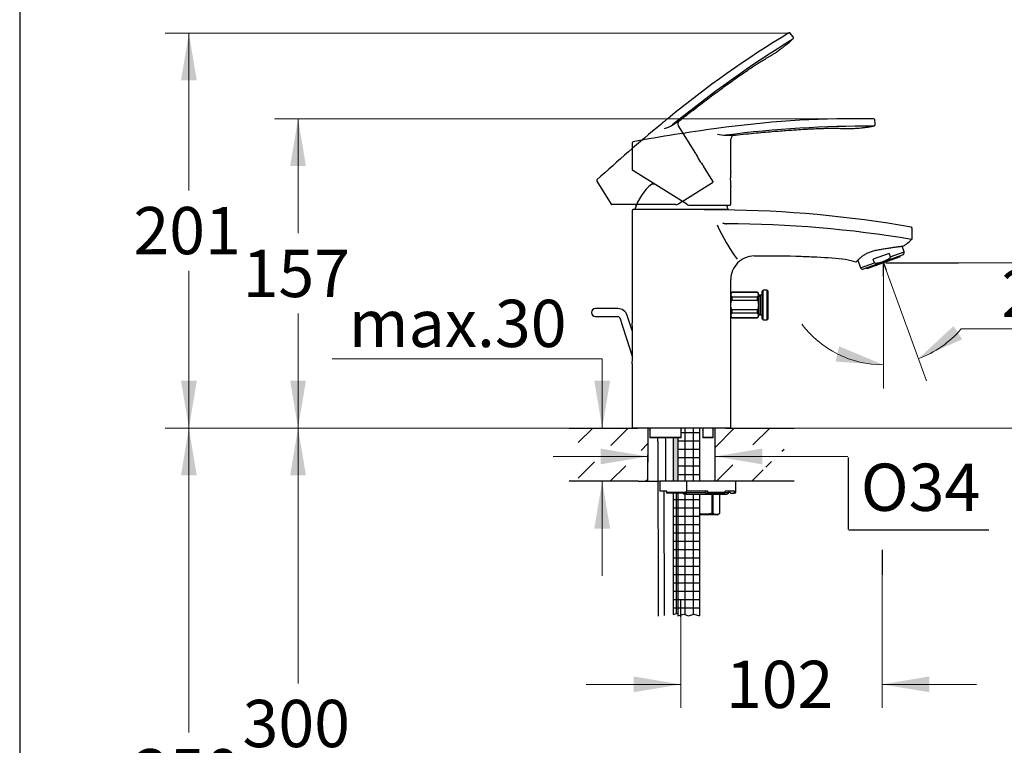
# Model space of a CAD drawing. Units: millimetres. Extents: x 7 to 203, y 5 to 291.
# Drawn here: x 7 to 132, y 124 to 216 of the extents above; entities that cross this region are included whole.
import ezdxf
from ezdxf.enums import TextEntityAlignment as Align
from ezdxf.lldxf.tags import DXFTag

# ---------------------------------------------------------------- set-up
doc = ezdxf.new("R2010")
doc.units = ezdxf.units.MM
for name, color, linetype in [('Layer13', 7, 'Continuous'), ('Layer15', 7, 'Continuous'), ('Layer17', 7, 'Continuous'), ('Layer18', 7, 'Continuous'), ('Layer2', 7, 'Continuous'), ('Layer3', 7, 'Continuous'), ('Standard', 7, 'Continuous'), ('デフォルト', 7, 'Continuous')]:
    doc.layers.add(name, color=color, linetype=linetype)
doc.styles.add('SEACAD_arial_ttf', font='arial.ttf')
tags = doc.linetypes.add('CENTER2', pattern=[28.575, 19.05, -3.175, 3.175, -3.175]).pattern_tags.tags
tags[10:11] = [DXFTag(74, 4), DXFTag(75, 0), DXFTag(340, '0'), DXFTag(46, 0.0), DXFTag(50, 0.0), DXFTag(44, 0.0), DXFTag(45, 0.0)]
tags[8:9] = [DXFTag(74, 4), DXFTag(75, 0), DXFTag(340, '0'), DXFTag(46, 0.0), DXFTag(50, 0.0), DXFTag(44, 0.0), DXFTag(45, 0.0)]
tags[6:7] = [DXFTag(74, 4), DXFTag(75, 0), DXFTag(340, '0'), DXFTag(46, 0.0), DXFTag(50, 0.0), DXFTag(44, 0.0), DXFTag(45, 0.0)]
tags[4:5] = [DXFTag(74, 4), DXFTag(75, 0), DXFTag(340, '0'), DXFTag(46, 0.0), DXFTag(50, 0.0), DXFTag(44, 0.0), DXFTag(45, 0.0)]
tags = doc.linetypes.add('HIDDEN2', pattern=[4.7625, 3.175, -1.5875]).pattern_tags.tags
tags[6:7] = [DXFTag(74, 4), DXFTag(75, 0), DXFTag(340, '0'), DXFTag(46, 0.0), DXFTag(50, 0.0), DXFTag(44, 0.0), DXFTag(45, 0.0)]
tags[4:5] = [DXFTag(74, 4), DXFTag(75, 0), DXFTag(340, '0'), DXFTag(46, 0.0), DXFTag(50, 0.0), DXFTag(44, 0.0), DXFTag(45, 0.0)]
doc.dimstyles.new('$DDT_AUDIT_GENERATED_(4B0)', dxfattribs={"dimtxt": 6, "dimasz": 6, "dimexe": 3, "dimexo": 0, "dimgap": 3, "dimtad": 0, "dimtih": 1, "dimtoh": 1, "dimdec": 0, "dimlfac": 4, "dimtxsty": 'SEACAD_arial_ttf', "dimblk1": '_SE_FILLED', "dimblk2": '_SE_FILLED', "dimsah": 1, "dimcen": 3, "dimclrd": 136, "dimclre": 136, "dimclrt": 136, "dimadec": 0, "dimazin": 0, "dimtfac": 1, "dimtdec": 0, "dimtofl": 0, "dimtmove": 0, "dimatfit": 3, "dimfxl": 0, "dimtolj": 1, "dimarcsym": 0})

# ---------------------------------------------------------------- blocks, each defined once
blk = doc.blocks.new('DMBLK16')
at = {"layer": 'Layer3', "linetype": 'Continuous', "lineweight": 20}
for points in [[(40.92, 197.88), (42.92, 197.88), (41.92, 203.88)], [(40.92, 170.62), (41.92, 164.62), (42.92, 170.62)]]:
    blk.add_hatch(color=136, dxfattribs=at).paths.add_polyline_path(points)
at = {"layer": 'Layer3', "color": 136, "linetype": 'Continuous', "lineweight": 20}
for p, q in [((114.97, 203.88), (38.92, 203.88)), ((41.92, 189.35), (41.92, 203.88)), ((41.92, 164.62), (41.92, 179.15)), ((84.33, 164.62), (38.92, 164.62))]:
    blk.add_line(p, q, dxfattribs=at)
at = {"layer": 'Layer3', "color": 136, "linetype": 'Continuous', "lineweight": 20, "style": 'SEACAD_arial_ttf'}
blk.add_text('157', height=6, dxfattribs=at).set_placement((34.88, 187.25), align=Align.TOP_LEFT)
blk = doc.blocks.new('_SE_FILLED')
at = {"color": 0}
blk.add_line((0, 0), (-1, 0), dxfattribs=at)
blk.add_solid([(0, 0), (-1, -0.1665), (-1, 0.1665), (0, 0)], dxfattribs=at)
blk = doc.blocks.new('DMBLK17')
at = {"layer": 'Layer3', "linetype": 'Continuous', "lineweight": 20}
for points in [[(79.51, 170.62), (80.51, 164.62), (81.51, 170.62)], [(79.51, 151.87), (81.51, 151.87), (80.51, 157.87)]]:
    blk.add_hatch(color=136, dxfattribs=at).paths.add_polyline_path(points)
at = {"layer": 'Layer3', "color": 136, "linetype": 'Continuous', "lineweight": 20}
for p, q in [((80.51, 173.41), (46.26, 173.41)), ((80.51, 173.41), (80.51, 164.62)), ((84.33, 164.62), (77.51, 164.62)), ((91.2, 157.87), (77.51, 157.87)), ((80.51, 157.87), (80.51, 145.87))]:
    blk.add_line(p, q, dxfattribs=at)
at = {"layer": 'Layer3', "color": 136, "linetype": 'Continuous', "lineweight": 20, "style": 'SEACAD_arial_ttf'}
blk.add_text('max.30', height=6, dxfattribs=at).set_placement((48.36, 180.91), align=Align.TOP_LEFT)
blk = doc.blocks.new('DMBLK18')
at = {"layer": 'Layer3', "linetype": 'Continuous', "lineweight": 20}
for points in [[(27.07, 208.75), (29.07, 208.75), (28.07, 214.75)], [(27.07, 170.62), (28.07, 164.62), (29.07, 170.62)]]:
    blk.add_hatch(color=136, dxfattribs=at).paths.add_polyline_path(points)
at = {"layer": 'Layer3', "color": 136, "linetype": 'Continuous', "lineweight": 20}
for p, q in [((104.37, 214.75), (25.07, 214.75)), ((28.07, 194.79), (28.07, 214.75)), ((28.07, 164.62), (28.07, 184.59)), ((76.32, 164.62), (25.07, 164.62))]:
    blk.add_line(p, q, dxfattribs=at)
at = {"layer": 'Layer3', "color": 136, "linetype": 'Continuous', "lineweight": 20, "style": 'SEACAD_arial_ttf'}
blk.add_text('201', height=6, dxfattribs=at).set_placement((21.03, 192.69), align=Align.TOP_LEFT)
blk = doc.blocks.new('DMBLK21')
at = {"layer": 'Layer3', "linetype": 'Continuous', "lineweight": 20}
for points in [[(125.09, 177.56), (120.62, 173.43), (126.19, 175.89)], [(110.12, 173.06), (116.19, 172.65), (110.58, 175)]]:
    blk.add_hatch(color=136, dxfattribs=at).paths.add_polyline_path(points)
at = {"layer": 'Layer3', "color": 136, "linetype": 'Continuous', "lineweight": 20}
for p, q in [((116.19, 183.85), (116.19, 169.65)), ((116.53, 184.67), (121.65, 170.62)), ((126.06, 177.21), (146.04, 177.21))]:
    blk.add_line(p, q, dxfattribs=at)
for start, end in [(216.9354, 270), (290, 319.5812)]:
    blk.add_arc((116.19, 185.61), 12.96, start, end, dxfattribs=at)
at = {"layer": 'Layer3', "color": 136, "linetype": 'Continuous', "lineweight": 20, "style": 'SEACAD_arial_ttf'}
blk.add_text('20°', height=6, dxfattribs=at).set_placement((131.16, 184.71), align=Align.TOP_LEFT)
blk = doc.blocks.new('DMBLK22')
at = {"layer": 'Layer3', "linetype": 'Continuous', "lineweight": 20}
for points in [[(80.31, 160.02), (86.31, 161.02), (80.31, 162.02)], [(100.82, 160.02), (100.82, 162.02), (94.82, 161.02)]]:
    blk.add_hatch(color=136, dxfattribs=at).paths.add_polyline_path(points)
at = {"layer": 'Layer3', "color": 136, "linetype": 'Continuous', "lineweight": 20}
for p, q in [((86.31, 161.27), (86.31, 158.02)), ((74.31, 161.02), (86.31, 161.02)), ((94.82, 161.02), (111.66, 161.02))]:
    blk.add_line(p, q, dxfattribs=at)
blk = doc.blocks.new('DMBLK23')
at = {"layer": 'Layer3', "linetype": 'Continuous', "lineweight": 20}
for points in [[(27.06, 158.62), (29.06, 158.62), (28.06, 164.62)], [(27.06, 83.12), (28.06, 77.12), (29.06, 83.12)]]:
    blk.add_hatch(color=136, dxfattribs=at).paths.add_polyline_path(points)
at = {"layer": 'Layer3', "color": 136, "linetype": 'Continuous', "lineweight": 20}
for p, q in [((84.33, 164.62), (25.06, 164.62)), ((28.06, 164.62), (28.06, 125.97)), ((28.06, 115.77), (28.06, 77.12)), ((91.75, 77.12), (25.06, 77.12))]:
    blk.add_line(p, q, dxfattribs=at)
at = {"layer": 'Layer3', "color": 136, "linetype": 'Continuous', "lineweight": 20, "style": 'SEACAD_arial_ttf'}
blk.add_text('350', height=6, dxfattribs=at).set_placement((21.02, 123.87), align=Align.TOP_LEFT)
blk = doc.blocks.new('DMBLK24')
at = {"layer": 'Layer3', "linetype": 'Continuous', "lineweight": 20}
for points in [[(153.54, 191.61), (151.54, 191.61), (152.54, 185.61)], [(153.54, 158.62), (152.54, 164.62), (151.54, 158.62)]]:
    blk.add_hatch(color=136, dxfattribs=at).paths.add_polyline_path(points)
at = {"layer": 'Layer3', "color": 136, "linetype": 'Continuous', "lineweight": 20}
for p, q in [((152.54, 185.61), (152.54, 197.61)), ((125.71, 185.61), (155.54, 185.61)), ((104.87, 164.62), (155.54, 164.62)), ((152.54, 152.62), (152.54, 164.62))]:
    blk.add_line(p, q, dxfattribs=at)
at = {"layer": 'Layer3', "color": 136, "linetype": 'Continuous', "lineweight": 20, "style": 'SEACAD_arial_ttf'}
blk.add_text('84', height=6, dxfattribs=at).set_placement((147.84, 178.12), align=Align.TOP_LEFT)
blk = doc.blocks.new('DMBLK26')
at = {"layer": 'Layer3', "linetype": 'Continuous', "lineweight": 20}
for points in [[(84.49, 131.09), (90.49, 132.09), (84.49, 133.09)], [(122.02, 131.09), (122.02, 133.09), (116.02, 132.09)]]:
    blk.add_hatch(color=136, dxfattribs=at).paths.add_polyline_path(points)
at = {"layer": 'Layer3', "color": 136, "linetype": 'Continuous', "lineweight": 20}
for p, q in [((116.02, 147.57), (116.02, 129.09)), ((90.49, 140.68), (90.49, 129.09)), ((90.49, 132.09), (78.49, 132.09)), ((128.02, 132.09), (116.02, 132.09))]:
    blk.add_line(p, q, dxfattribs=at)
at = {"layer": 'Layer3', "color": 136, "linetype": 'Continuous', "lineweight": 20, "style": 'SEACAD_arial_ttf'}
blk.add_text('102', height=6, dxfattribs=at).set_placement((96.21, 135.09), align=Align.TOP_LEFT)
blk = doc.blocks.new('DMBLK29')
at = {"layer": 'Layer3', "linetype": 'Continuous', "lineweight": 20}
for points in [[(40.92, 158.62), (42.92, 158.62), (41.92, 164.62)], [(40.92, 95.62), (41.92, 89.62), (42.92, 95.62)]]:
    blk.add_hatch(color=136, dxfattribs=at).paths.add_polyline_path(points)
at = {"layer": 'Layer3', "color": 136, "linetype": 'Continuous', "lineweight": 20}
for p, q in [((76.32, 164.62), (38.92, 164.62)), ((41.92, 164.62), (41.92, 132.22)), ((41.92, 122.02), (41.92, 89.62)), ((82.75, 89.62), (38.92, 89.62))]:
    blk.add_line(p, q, dxfattribs=at)
at = {"layer": 'Layer3', "color": 136, "linetype": 'Continuous', "lineweight": 20, "style": 'SEACAD_arial_ttf'}
blk.add_text('300', height=6, dxfattribs=at).set_placement((34.88, 130.12), align=Align.TOP_LEFT)

msp = doc.modelspace()

# ---------------------------------------------------------------- hatches: boundary and pattern name
at = {"layer": 'Layer15', "linetype": 'Continuous'}
h = msp.add_hatch(dxfattribs=at)
h.set_pattern_fill('LINE', angle=45, style=0, pattern_type=2)
h.paths.add_polyline_path([(79.867, 162.7057), (86.3146, 161.6458), (86.3282, 164.6228), (85.0039, 164.6228), (84.3287, 164.6228), (77.4619, 164.6228), (77.4619, 161.6458), (79.867, 161.6458)])
h = msp.add_hatch(dxfattribs=at)
h.set_pattern_fill('NET', scale=0.333333, style=0, pattern_type=2)
edge = h.paths.add_edge_path()
edge.add_line((90.1287, 163.3728), (90.1287, 157.8728))
edge.add_line((90.1287, 157.8728), (91.2037, 157.8728))
edge.add_line((91.2037, 157.8728), (92.8787, 157.8728))
edge.add_line((92.8787, 157.8728), (92.8787, 164.6228))
edge.add_line((92.8787, 164.6228), (90.5401, 164.6228))
edge.add_line((90.5401, 164.6228), (90.5401, 163.3969))
edge.add_arc((90.4893, 163.397), 0.0507, 331.434332, 360, ccw=False)
edge.add_line((90.5338, 163.3728), (90.1287, 163.3728))
h = msp.add_hatch(dxfattribs=at)
h.set_pattern_fill('LINE', angle=45, style=0, pattern_type=2)
h.paths.add_polyline_path([(94.8249, 161.6914), (101.2432, 162.7465), (101.2432, 161.6866), (103.5924, 161.6866), (103.5924, 164.6228), (96.8287, 164.6228), (96.1535, 164.6228), (94.8249, 164.6228)])
msp.add_hatch(color=7, dxfattribs=at).paths.add_polyline_path([(90.1287, 157.8728), (90.1287, 163.3728), (89.5037, 163.3728), (89.5037, 157.8728)])
h = msp.add_hatch(dxfattribs=at)
h.set_pattern_fill('LINE', angle=45, style=0, pattern_type=2)
edge = h.paths.add_edge_path()
edge.add_line((77.4619, 157.8635), (85.0556, 157.8635))
edge.add_line((85.0556, 157.8635), (86.2974, 157.8635))
edge.add_line((86.2974, 157.8635), (86.3084, 160.3003))
edge.add_line((86.3084, 160.3003), (79.8262, 159.1999))
edge.add_line((79.8262, 159.1999), (79.8262, 160.3413))
edge.add_line((79.8262, 160.3413), (77.4619, 160.3413))
edge.add_line((77.4619, 160.3413), (77.4619, 157.8227))
h = msp.add_hatch(dxfattribs=at)
h.set_pattern_fill('LINE', angle=45, style=0, pattern_type=2)
edge = h.paths.add_edge_path()
edge.add_line((97.4537, 157.8728), (96.1535, 157.8728))
edge.add_line((96.1535, 157.8728), (103.5924, 157.8635))
edge.add_line((103.5924, 157.8635), (103.5924, 160.3821))
edge.add_line((103.5924, 160.3821), (101.2839, 160.3821))
edge.add_line((101.2839, 160.3821), (101.2839, 159.2406))
edge.add_line((101.2839, 159.2406), (94.8249, 160.3372))
edge.add_line((94.8249, 160.3372), (94.8249, 157.8728))
edge.add_line((94.8249, 157.8728), (96.1535, 157.8728))
h = msp.add_hatch(dxfattribs=at)
h.set_pattern_fill('NET', scale=0.333333, style=0, pattern_type=2)
h.paths.add_polyline_path([(89.5162, 156.3728), (89.5162, 140.9603), (90.115, 141.1184), (90.115, 156.3728)])
h = msp.add_hatch(dxfattribs=at)
h.set_pattern_fill('NET', scale=0.333333, style=0, pattern_type=2)
edge = h.paths.add_edge_path()
edge.add_line((90.115, 156.3728), (90.115, 140.8069))
edge.add_line((90.115, 140.8069), (90.8663, 141.0039))
edge.add_line((90.8663, 141.0039), (91.4685, 140.8032))
edge.add_line((91.4685, 140.8032), (92.1566, 141.0039))
edge.add_line((92.1566, 141.0039), (92.8507, 140.8032))
edge.add_line((92.8507, 140.8032), (92.876, 156.2478))
edge.add_line((92.876, 156.2478), (91.2037, 156.2478))
edge.add_line((91.2037, 156.2478), (90.9537, 156.2478))
edge.add_arc((90.9537, 156.4978), 0.25, 210, 270, ccw=False)
edge.add_line((90.7372, 156.3728), (90.115, 156.3728))

# ---------------------------------------------------------------- linework, layer by layer
at = {"layer": 'Layer13', "color": 7, "linetype": 'Continuous'}
for p, q in [((76.3223, 164.6228), (85.0039, 164.6228)), ((96.8287, 164.6228), (84.3287, 164.6228)), ((86.2974, 157.9091), (86.3282, 164.6228)), ((94.8249, 157.8728), (94.8249, 164.6228)), ((96.1535, 164.6228), (104.8671, 164.6228)), ((85.0556, 157.8635), (76.3223, 157.8635)), ((85.0556, 157.8635), (87.5787, 157.8635)), ((91.2037, 157.8728), (87.8287, 157.8728)), ((97.4537, 157.8728), (91.2037, 157.8728)), ((104.8671, 157.8635), (96.1535, 157.8635))]:
    msp.add_line(p, q, dxfattribs=at)
at = {"layer": 'Layer15', "color": 7, "linetype": 'Continuous'}
for p, q in [((84.3287, 192.2359), (84.3287, 177.9315)), ((96.491, 192.3609), (84.6664, 192.3609)), ((96.3037, 192.305), (96.3037, 192.3609)), ((119.8202, 188.6898), (119.8202, 190.0006)), ((118.8274, 186.9913), (118.562, 187.7205)), ((118.682, 186.6234), (113.6311, 184.7851)), ((118.305, 186.3798), (114.0764, 184.8407)), ((116.9033, 186.7742), (114.8967, 186.0438)), ((116.9033, 186.7742), (117.0586, 186.3475)), ((117.0586, 186.3475), (118.8274, 186.9913)), ((118.305, 186.3798), (118.2708, 186.4738)), ((118.682, 186.6234), (118.784, 186.7451)), ((112.9403, 185.9156), (113.2832, 184.9733)), ((113.2832, 184.9733), (115.052, 185.6171)), ((114.0422, 184.9347), (114.0764, 184.8407)), ((115.052, 185.6171), (114.8967, 186.0438)), ((116.1907, 185.6103), (116.5337, 184.6681)), ((113.4747, 184.8126), (113.6311, 184.7851)), ((96.8287, 164.6228), (96.8287, 183.4761)), ((84.3287, 172.7617), (84.3287, 164.6228)), ((86.5457, 164.4012), (86.5457, 163.4461)), ((86.5457, 164.3728), (86.5473, 164.3728)), ((86.5473, 164.6228), (86.5473, 163.4478)), ((90.5401, 163.3969), (90.5401, 164.6228)), ((92.8787, 157.8728), (92.8787, 164.6228)), ((93.2922, 164.6228), (93.2922, 163.3728)), ((94.6074, 163.4478), (94.6074, 164.6228)), ((94.6074, 164.3728), (94.609, 164.3728)), ((94.609, 163.446), (94.609, 164.4015)), ((86.5473, 163.4478), (90.489, 163.4478)), ((86.6068, 163.3751), (86.6093, 163.3728)), ((90.5338, 163.3728), (86.6093, 163.3728)), ((89.5037, 163.3728), (89.5037, 157.8728)), ((90.1287, 163.3728), (90.1287, 157.8728)), ((93.2922, 163.3728), (93.2933, 163.3728)), ((94.5455, 163.3728), (93.2933, 163.3728)), ((93.3758, 163.4478), (94.6074, 163.4478)), ((86.3146, 161.6458), (86.3084, 160.3003)), ((89.5162, 156.3728), (89.5162, 140.9603)), ((90.115, 156.3728), (90.115, 140.8069)), ((92.876, 156.2478), (92.8507, 140.8032)), ((89.5162, 140.9603), (90.1174, 141.119)), ((90.1007, 140.8032), (90.8663, 141.0039)), ((90.8663, 141.0039), (91.4685, 140.8032)), ((91.4685, 140.8032), (92.1566, 141.0039)), ((92.1566, 141.0039), (92.8507, 140.8032))]:
    msp.add_line(p, q, dxfattribs=at)
for centre, radius, start, end in [((90.5787, 190.7609), 6.125, 127.752001, 164.857269), ((90.5787, 190.7609), 6.125, 15.142731, 20.657329), ((86.8347, -981.7204), 1174.0837, 89.6480273, 90.1161935), ((92.2487, -20.5782), 212.9269, 89.043935, 89.51607), ((94.5064, 46.8531), 145.4717, 80.019896, 89.489859), ((113.8887, 198.4147), 20.4162, 203.022738, 217.292191), ((95.7094, 43.4899), 147.0661, 80.582543, 89.778143), ((119.6876, 190.0065), 0.1213, 70.149845, 76.318393), ((119.6877, 190.0066), 0.1213, 357.036246, 76.333567), ((119.6952, 190.0006), 0.125, 0, 74.260878), ((118.5925, 186.9058), 0.25, 320, 20), ((112.7098, 185.8543), 0.125, 253.301534, 326.058897), ((113.5182, 185.0588), 0.25, 200, 260), ((86.2957, 164.3728), 0.25, 0, 14.477512), ((90.7901, 164.3728), 0.25, 165.522488, 180), ((93.0422, 164.3728), 0.25, 0, 7.570515), ((94.859, 164.3728), 0.25, 165.522488, 180), ((82.6474, 162.9221), 4.9312, 0, 5.243414), ((82.6474, 162.9221), 5.9313, 0, 4.357499), ((90.4893, 163.397), 0.0507, 331.434332, 90.244769)]:
    msp.add_arc(centre, radius, start, end, dxfattribs=at)
for points, knots in [([(84.4537, 192.3609), (84.421, 192.3609), (84.3885, 192.3474), (84.3422, 192.3011), (84.3287, 192.2686), (84.3287, 192.2359)], [0, 0, 0, 0, 0.5, 0.5, 1, 1, 1, 1]), ([(95.7997, 190.6773), (95.7996, 190.672), (95.8025, 190.667), (95.8098, 190.6592), (95.814, 190.656), (95.8275, 190.6474), (95.837, 190.643), (95.8662, 190.6312), (95.8865, 190.6251), (95.9474, 190.6087), (95.9885, 190.6004), (96.071, 190.5851), (96.1125, 190.5784), (96.1956, 190.566), (96.2369, 190.5604), (96.2789, 190.5549)], [0, 0, 0, 0, 0.03125, 0.03125, 0.0625, 0.0625, 0.125, 0.125, 0.25, 0.25, 0.5, 0.5, 0.75, 0.75, 1, 1, 1, 1]), ([(112.8062, 185.7776), (112.8062, 185.7776), (112.8068, 185.7783), (112.8124, 185.7843), (112.8323, 185.8052), (112.874, 185.8482), (112.9384, 185.9137), (113.0238, 186.0001), (113.1293, 186.1046), (113.2573, 186.2248), (113.41, 186.3574), (113.5847, 186.4943), (113.7788, 186.6291), (113.9891, 186.7556), (114.2121, 186.8689), (114.4461, 186.9659), (114.6916, 187.0503), (114.9507, 187.1253), (115.2262, 187.1932), (115.5154, 187.2547), (115.814, 187.3108), (116.1162, 187.3624), (116.4143, 187.4108), (116.7058, 187.4569), (116.9857, 187.4993), (117.2472, 187.5377), (117.3905, 187.558), (117.4669, 187.5687)], [0, 0, 0, 0, 0.00377459, 0.023241594, 0.057350547, 0.098496028, 0.141060929, 0.183638308, 0.22618575, 0.271552799, 0.317358241, 0.363062262, 0.407849843, 0.4511629, 0.492761016, 0.532736109, 0.571592395, 0.611482941, 0.652836234, 0.695566208, 0.739430209, 0.78403698, 0.828890121, 0.872970501, 0.917789568, 0.962814289, 1, 1, 1, 1]), ([(117.4653, 187.5694), (117.4979, 187.5739), (117.6058, 187.5889), (117.7941, 187.6138), (118.0094, 187.6421), (118.2032, 187.6677), (118.3711, 187.6907), (118.5068, 187.7112), (118.61, 187.7284), (118.689, 187.7413), (118.7455, 187.7506), (118.7677, 187.7543), (118.7738, 187.7554), (118.7756, 187.7557), (118.7777, 187.7561), (118.7812, 187.7568), (118.7861, 187.758), (118.8025, 187.7629), (118.8205, 187.77), (118.8298, 187.7801), (118.831, 187.7814)], [0, 0, 0, 0, 0.03592772, 0.13938259, 0.24302065, 0.3463684, 0.44923164, 0.55171305, 0.63946413, 0.73087989, 0.83064077, 0.93144677, 0.95705858, 0.97220045, 0.97846537, 0.98082679, 0.98278341, 0.98561211, 0.9984257, 1, 1, 1, 1]), ([(118.5636, 187.7208), (118.5916, 187.7254), (118.6486, 187.7349), (118.7164, 187.7461), (118.7542, 187.7523), (118.7686, 187.7546), (118.7722, 187.7551), (118.772, 187.7551)], [0, 0, 0, 0, 0.210523299, 0.483698386, 0.760103886, 0.899353991, 1, 1, 1, 1]), ([(118.713, 187.7606), (118.7112, 187.7612), (118.7047, 187.7636), (118.6985, 187.7666), (118.6941, 187.769)], [0, 0, 0, 0, 0.27745058, 1, 1, 1, 1]), ([(118.8508, 187.8043), (118.9485, 187.8738), (119.2583, 188.1022), (119.5775, 188.3714), (119.7733, 188.5739)], [0, 0, 0, 0, 0.31923396, 1, 1, 1, 1]), ([(99.7725, 186.4756), (99.3845, 186.4683), (98.9982, 186.3848), (98.2855, 186.0778), (97.9594, 185.8544), (97.4158, 185.3005), (97.1985, 184.9703), (96.9049, 184.252), (96.8287, 183.8641), (96.8287, 183.4761)], [0, 0, 0, 0, 0.25, 0.25, 0.5, 0.5, 0.75, 0.75, 1, 1, 1, 1]), ([(99.7725, 186.4756), (101.8957, 186.5153), (104.6294, 186.4883), (108.4095, 186.3079), (110.9317, 186.2013), (112.277, 185.8537), (112.6739, 185.7346)], [0, 0, 0, 0, 0.4132184, 0.56246144, 0.86094751, 1, 1, 1, 1]), ([(117.0586, 186.3475), (117.0659, 186.3276), (117.0655, 186.3051), (117.0549, 186.2643), (117.0451, 186.245), (117.0105, 186.1922), (116.9799, 186.1621), (116.884, 186.0816), (116.8111, 186.0386), (116.737, 186)], [0, 0, 0, 0, 0.125, 0.125, 0.25, 0.25, 0.5, 0.5, 1, 1, 1, 1]), ([(115.5218, 185.5577), (115.4399, 185.5396), (115.357, 185.5257), (115.2312, 185.5257), (115.1888, 185.5292), (115.1287, 185.5472), (115.1087, 185.5556), (115.0741, 185.5802), (115.0593, 185.5972), (115.052, 185.6171)], [0, 0, 0, 0, 0.5, 0.5, 0.75, 0.75, 0.875, 0.875, 1, 1, 1, 1]), ([(116.737, 186), (116.5442, 185.8995), (116.3467, 185.8119), (115.9416, 185.6644), (115.734, 185.6046), (115.5218, 185.5577)], [0, 0, 0, 0, 0.5, 0.5, 1, 1, 1, 1]), ([(86.5473, 163.4478), (86.5445, 163.4478), (86.5456, 163.4441), (86.5522, 163.4335), (86.5574, 163.4268), (86.5757, 163.4054), (86.5911, 163.3895), (86.6068, 163.3751)], [0, 0, 0, 0, 0.25, 0.25, 0.5, 0.5, 1, 1, 1, 1]), ([(93.3758, 163.4478), (93.3675, 163.4478), (93.3571, 163.4439), (93.3382, 163.4328), (93.3295, 163.4258), (93.3072, 163.4036), (93.2967, 163.3873), (93.2933, 163.3728)], [0, 0, 0, 0, 0.25, 0.25, 0.5, 0.5, 1, 1, 1, 1]), ([(94.5455, 163.3728), (94.5616, 163.3873), (94.5776, 163.4037), (94.5966, 163.4258), (94.6021, 163.4328), (94.6091, 163.4439), (94.6102, 163.4478), (94.6074, 163.4478)], [0, 0, 0, 0, 0.5, 0.5, 0.75, 0.75, 1, 1, 1, 1])]:
    msp.add_open_spline(points, degree=3, knots=knots, dxfattribs=at)
for points, weights in [([(119.8202, 188.6898), (119.8202, 188.6224), (119.7733, 188.5739)], [1, 0.927054232223, 1]), ([(117.4662, 187.5746), (117.4912, 187.5775), (117.5074, 187.6059)], [1, 0.945981028284, 1]), ([(86.5473, 164.3728), (86.5473, 164.4045), (86.5396, 164.4353)], [1, 0.992029696271, 1]), ([(94.6151, 164.4353), (94.6074, 164.4045), (94.6074, 164.3728)], [1, 0.992029696271, 1])]:
    msp.add_rational_spline(points, weights, degree=2, dxfattribs=at)
at = {"layer": 'Layer17', "color": 7, "linetype": 'Continuous'}
for p, q in [((87.8287, 157.8728), (87.8287, 156.6228)), ((91.2037, 157.8728), (91.2037, 156.6228)), ((97.4537, 156.4978), (97.4537, 157.8728)), ((88.7037, 156.6228), (87.8287, 156.6228)), ((88.7037, 156.4978), (88.7037, 156.6228)), ((88.7037, 156.4978), (91.2037, 156.4978)), ((88.7037, 156.3728), (88.7037, 156.4978)), ((91.2037, 156.3728), (88.7037, 156.3728)), ((90.9537, 156.3728), (90.9537, 156.2478)), ((91.2037, 156.2478), (90.9537, 156.2478)), ((93.8944, 156.6228), (91.2037, 156.6228)), ((91.2037, 156.4978), (91.2037, 156.6228)), ((91.2037, 156.4978), (91.2037, 156.3728)), ((91.2037, 156.4353), (93.6522, 156.4353)), ((91.2037, 156.3728), (91.2037, 156.2478)), ((91.2037, 156.2478), (96.3287, 156.2478)), ((93.5715, 156.6228), (93.6791, 156.3728)), ((93.6791, 156.3728), (93.8406, 156.3728)), ((95.9972, 156.3728), (93.8406, 156.3728)), ((93.8944, 156.4978), (93.8944, 156.6228)), ((93.8944, 156.4978), (96.095, 156.4978)), ((94.4629, 153.8104), (94.4629, 156.2478)), ((94.5439, 156.2478), (94.5439, 153.8104)), ((95.4281, 153.8104), (95.4281, 156.2478)), ((95.4287, 153.8104), (95.4287, 156.2478)), ((96.0819, 156.4353), (96.5708, 156.4353)), ((97.2935, 156.6228), (96.095, 156.6228)), ((96.095, 156.4978), (96.095, 156.6228)), ((96.5627, 156.6228), (96.8063, 156.3728)), ((96.8063, 156.3728), (97.1717, 156.3728)), ((97.3287, 156.3728), (97.1717, 156.3728)), ((97.2935, 156.4978), (97.2935, 156.6228)), ((97.2935, 156.4978), (97.4537, 156.4978)), ((94.4629, 153.8104), (94.5439, 153.8104)), ((95.1037, 153.6228), (95.4287, 153.8104)), ((95.4281, 153.8104), (95.4287, 153.8104)), ((95.1037, 153.6228), (92.8787, 153.6228))]:
    msp.add_line(p, q, dxfattribs=at)
for centre, radius, start, end in [((90.9537, 156.4978), 0.25, 210, 270), ((96.3287, 156.4978), 0.25, 270, 345.522488), ((96.8128, 156.3728), 0.25, 135.322469, 165.522488), ((97.3287, 156.4978), 0.125, 270, 360), ((94.986, 154.5052), 0.8236, 237.531044, 302.468956)]:
    msp.add_arc(centre, radius, start, end, dxfattribs=at)
for points, weights in [([(93.8406, 156.3728), (93.8944, 156.3728), (93.8944, 156.4978)], [1, 0.707106781186, 1]), ([(95.9972, 156.3728), (96.095, 156.3728), (96.095, 156.4978)], [1, 0.707106781186, 1]), ([(97.1717, 156.3728), (97.2935, 156.3728), (97.2935, 156.4978)], [1, 0.707106781187, 1])]:
    msp.add_rational_spline(points, weights, degree=2, dxfattribs=at)
msp.add_open_spline([(94.4629, 153.8104), (94.3188, 153.7706), (94.1713, 153.7376), (93.8761, 153.6925), (93.7278, 153.6805), (93.5041, 153.6805), (93.4293, 153.6835), (93.2794, 153.6953), (93.2045, 153.7042), (93.0449, 153.7287), (92.9602, 153.7452), (92.8763, 153.7644)], degree=3, knots=[0, 0, 0, 0, 0.27938908, 0.27938908, 0.55877817, 0.55877817, 0.69847271, 0.69847271, 0.83816725, 0.83816725, 1, 1, 1, 1], dxfattribs=at)
at = {"layer": 'Layer18', "color": 7, "linetype": 'Continuous'}
for p, q in [((82.4945, 179.7918), (79.6519, 179.7918)), ((79.6519, 178.7918), (82.4945, 178.7918)), ((84.355, 176.8607), (83.6833, 178.9281)), ((82.7322, 178.6191), (84.3547, 173.6255)), ((87.5787, 162.9221), (87.6033, 140.7478)), ((88.5787, 157.8728), (88.5787, 162.9221)), ((88.4253, 140.83), (88.3883, 156.6228))]:
    msp.add_line(p, q, dxfattribs=at)
for centre, radius, start, end in [((79.6519, 179.2918), 0.5, 90, 270), ((82.4945, 178.5418), 1.25, 18, 90), ((82.4945, 178.5418), 0.25, 18, 90), ((7.3093, 175.3466), 77.0628, 358.077766, 1.922234)]:
    msp.add_arc(centre, radius, start, end, dxfattribs=at)
at = {"layer": 'Layer2', "color": 7, "linetype": 'HIDDEN2'}
for p, q in [((104.7136, 214.3276), (104.3697, 214.7523)), ((89.4283, 203.0985), (89.4004, 203.0762)), ((92.3829, 199.4746), (90.1914, 202.9844)), ((90.2872, 202.6996), (90.2585, 202.6784)), ((94.5666, 195.9772), (93.3826, 197.8735)), ((79.8275, 195.9753), (81.6478, 193.0622)), ((91.0126, 193.6091), (94.5268, 195.805)), ((89.829, 193.0039), (81.7535, 193.0039)), ((84.9593, 192.996), (84.7259, 192.8501)), ((90.1258, 193.0651), (90.2268, 193.118))]:
    msp.add_line(p, q, dxfattribs=at)
at = {"layer": 'Layer2', "color": 7, "linetype": 'Continuous'}
for p, q in [((115.1605, 203.2258), (115.0939, 203.7681)), ((96.2474, 201.8029), (96.2119, 201.7988)), ((96.8326, 197.164), (96.8341, 201.3018)), ((84.3306, 200.8497), (84.3306, 197.4147)), ((91.2378, 193.0298), (84.3894, 197.3092)), ((87.104, 195.6037), (86.8287, 195.6037)), ((96.8312, 193.0408), (96.832, 195.2763)), ((91.5219, 192.9245), (91.6357, 192.9159)), ((92.5623, 192.9159), (96.7062, 192.9159))]:
    msp.add_line(p, q, dxfattribs=at)
at = {"layer": 'Layer2', "color": 7, "linetype": 'HIDDEN2'}
for centre, radius, start, end in [((168.5903, 107.5267), 125.0917, 120.97496, 129.594411), ((179.1676, 93.4426), 141.6952, 121.712313, 129.295937), ((185.5289, 84.9147), 152.5736, 121.983815, 121.98384), ((199.1469, 68.4236), 174.7042, 129.143069, 129.534151), ((90.6155, 203.2493), 0.5, 128.219225, 212.004898), ((237.932, 22.3431), 234.9325, 129.675821, 132.29), ((87.313, 206.3976), 3.9229, 286.110211, 302.148257), ((98.8444, 202.3918), 7.0896, 204.298051, 219.662005), ((79.9336, 196.0413), 0.125, 132.18714, 211.880054), ((94.4606, 195.911), 0.125, 302, 32.39224), ((81.7535, 193.1289), 0.125, 212.249723, 270.000853), ((89.8285, 193.7562), 0.7523, 270.036784, 293.269219)]:
    msp.add_arc(centre, radius, start, end, dxfattribs=at)
at = {"layer": 'Layer2', "color": 7, "linetype": 'Continuous'}
for centre, radius, start, end in [((112.7352, 78.8039), 125.0917, 88.97496, 97.594411), ((126.3999, -30.1813), 234.9325, 97.675821, 100.29), ((117.9272, 29.4501), 174.7042, 97.143069, 97.534151), ((114.2418, 61.2549), 141.6952, 89.712313, 97.295937), ((115.1175, 50.6518), 152.5736, 89.983815, 89.98384), ((96.2018, 205.7216), 3.9229, 254.110211, 270.148257), ((97.3341, 201.3016), 0.5, 96.219225, 180.004898), ((84.4556, 200.8495), 0.125, 100.18714, 179.880054), ((84.4556, 197.4152), 0.125, 180.249723, 238.000853), ((103.8582, 196.2138), 7.0896, 172.298051, 187.662005), ((91.6361, 193.6681), 0.7523, 238.036784, 261.269219), ((96.7062, 193.0409), 0.125, 270, 0.39224)]:
    msp.add_arc(centre, radius, start, end, dxfattribs=at)
at = {"layer": 'Layer2', "color": 7, "linetype": 'HIDDEN2'}
for points, knots in [([(90.3062, 203.6417), (90.3343, 203.664), (90.7006, 203.9548), (91.4584, 204.5449), (92.4762, 205.3311), (93.4397, 206.065), (94.3321, 206.7359), (95.1602, 207.35), (95.9271, 207.9112), (96.7056, 208.4735), (97.4869, 209.0298), (98.2611, 209.5727), (98.9476, 210.0454), (99.5473, 210.4494), (100.0614, 210.7864), (100.5089, 211.0691), (100.8985, 211.3044), (101.247, 211.5065), (101.5618, 211.6863), (101.8654, 211.8653), (102.1763, 212.0585), (102.4662, 212.2489), (102.7387, 212.436), (102.9947, 212.6178), (103.2746, 212.8224), (103.5865, 213.0606), (103.9387, 213.3429), (104.3146, 213.658), (104.5454, 213.8609), (104.6735, 213.974)], [0, 0, 0, 0, 0.00553033, 0.08363405, 0.15718171, 0.22533003, 0.28828262, 0.34636675, 0.39990909, 0.44923561, 0.50900303, 0.56234544, 0.60937278, 0.65016513, 0.68480341, 0.71347804, 0.73979406, 0.76188369, 0.78171044, 0.80118679, 0.82157837, 0.84368096, 0.85992727, 0.87754968, 0.89686129, 0.91865553, 0.94393066, 0.97369265, 1, 1, 1, 1]), ([(104.367, 214.749), (104.3644, 214.753), (104.3554, 214.7669), (104.3298, 214.7829), (104.2987, 214.7941), (104.2713, 214.7965), (104.2504, 214.7945), (104.2407, 214.7916), (104.237, 214.7905)], [0, 0, 0, 0, 0.0892244, 0.36066385, 0.5830653, 0.77116696, 0.92711817, 1, 1, 1, 1]), ([(104.6976, 213.9969), (104.7045, 214.0038), (104.7287, 214.0284), (104.7577, 214.0859), (104.7716, 214.163), (104.761, 214.2394), (104.7376, 214.298), (104.7149, 214.3201), (104.7101, 214.3247)], [0, 0, 0, 0, 0.07419373, 0.30533495, 0.50907032, 0.72137637, 0.94874069, 1, 1, 1, 1]), ([(89.4004, 203.0762), (89.6952, 203.2576), (89.917, 203.3964), (90.2245, 203.5898), (90.306, 203.6419), (90.306, 203.6419)], [0, 0, 0, 0, 0.50009978, 0.50009978, 1, 1, 1, 1])]:
    msp.add_open_spline(points, degree=3, knots=knots, dxfattribs=at)
at = {"layer": 'Layer2', "color": 7, "linetype": 'Continuous'}
for points, knots in [([(115.0899, 203.7668), (115.0899, 203.7715), (115.0896, 203.7881), (115.0764, 203.8153), (115.0559, 203.8412), (115.0339, 203.8578), (115.0152, 203.8671), (115.0053, 203.8699), (115.0017, 203.8709)], [0, 0, 0, 0, 0.0892244, 0.36066385, 0.5830653, 0.77116696, 0.92711817, 1, 1, 1, 1]), ([(97.2797, 201.7983), (97.3154, 201.8024), (97.7801, 201.8548), (98.7355, 201.9537), (100.0152, 202.0812), (101.2212, 202.193), (102.3335, 202.289), (103.3612, 202.371), (104.309, 202.4405), (105.2672, 202.5048), (106.2246, 202.5625), (107.1688, 202.6127), (108.0015, 202.6498), (108.7241, 202.6745), (109.3387, 202.688), (109.868, 202.6906), (110.3231, 202.6837), (110.7258, 202.6703), (111.088, 202.656), (111.4404, 202.6469), (111.8063, 202.646), (112.1531, 202.6539), (112.4833, 202.6681), (112.7968, 202.6866), (113.1425, 202.7118), (113.5333, 202.7485), (113.9815, 202.8013), (114.4674, 202.8694), (114.7706, 202.9191), (114.9392, 202.9471)], [0, 0, 0, 0, 0.00553033, 0.08363405, 0.15718171, 0.22533003, 0.28828262, 0.34636675, 0.39990909, 0.44923561, 0.50900303, 0.56234544, 0.60937278, 0.65016513, 0.68480341, 0.71347804, 0.73979406, 0.76188369, 0.78171044, 0.80118679, 0.82157837, 0.84368096, 0.85992727, 0.87754968, 0.89686129, 0.91865553, 0.94393066, 0.97369265, 1, 1, 1, 1]), ([(114.9717, 202.9538), (114.9813, 202.956), (115.0148, 202.964), (115.0699, 202.9974), (115.1225, 203.0554), (115.154, 203.1259), (115.1652, 203.1879), (115.1577, 203.2186), (115.156, 203.2252)], [0, 0, 0, 0, 0.07419373, 0.30533495, 0.50907032, 0.72137637, 0.94874069, 1, 1, 1, 1]), ([(96.2119, 201.7988), (96.558, 201.7964), (96.8196, 201.7966), (97.1829, 201.7976), (97.2796, 201.7987), (97.2796, 201.7987)], [0, 0, 0, 0, 0.50009978, 0.50009978, 1, 1, 1, 1])]:
    msp.add_open_spline(points, degree=3, knots=knots, dxfattribs=at)
at = {"layer": 'Layer2', "color": 7, "linetype": 'HIDDEN2'}
msp.add_open_spline([(90.2268, 193.118), (90.4939, 193.2849), (90.7565, 193.449), (91.0126, 193.6091)], degree=3, dxfattribs=at)
at = {"layer": 'Layer2', "color": 7, "linetype": 'Continuous'}
msp.add_open_spline([(91.6357, 192.9159), (91.9506, 192.9159), (92.2603, 192.9159), (92.5623, 192.9159)], degree=3, dxfattribs=at)
at = {"layer": 'Layer3', "color": 7, "linetype": 'Continuous'}
for p, q in [((116.1907, 183.8534), (116.1907, 185.6103)), ((116.5038, 185.6098), (125.7107, 185.6093)), ((111.7043, 160.8888), (111.7043, 151.7445)), ((111.7983, 151.6975), (129.5681, 151.6975)), ((116.0164, 149.1754), (116.0164, 146.0005))]:
    msp.add_line(p, q, dxfattribs=at)
at = {"layer": 'Layer3', "color": 7, "linetype": 'CENTER2'}
msp.add_line((90.4912, 140.6794), (90.4912, 142.8671), dxfattribs=at)
at = {"layer": 'Standard', "color": 7, "linetype": 'Continuous'}
msp.add_line((6.6, 291), (6.6, 5), dxfattribs=at)
at = {"layer": 'デフォルト', "color": 7, "linetype": 'Continuous'}
for p, q in [((96.9537, 181.8728), (96.8287, 181.7478)), ((96.8287, 181.7478), (96.8287, 181.5468)), ((96.8287, 180.2478), (96.8287, 181.5468)), ((96.9537, 181.8728), (96.9537, 181.8593)), ((100.2037, 181.8728), (96.9537, 181.8728)), ((96.9537, 181.8593), (100.2037, 181.8593)), ((96.9537, 181.2343), (96.9537, 180.8728)), ((100.2037, 181.2343), (96.9537, 181.2343)), ((100.2037, 181.8593), (100.2037, 181.8728)), ((100.3287, 181.7478), (100.2037, 181.8728)), ((100.2037, 180.8728), (100.2037, 181.2343)), ((100.3287, 181.5468), (100.3287, 181.7478)), ((100.3287, 181.5468), (100.3287, 180.2478)), ((100.8287, 181.4978), (100.3287, 181.4978)), ((100.3287, 181.3728), (100.5787, 181.3728)), ((100.5787, 178.9978), (100.5787, 181.4978)), ((100.9537, 182.1228), (100.8287, 181.9978)), ((100.8287, 178.4978), (100.8287, 181.9978)), ((100.9537, 178.3728), (100.9537, 182.1228)), ((101.4537, 182.1228), (100.9537, 182.1228)), ((101.4537, 178.3728), (101.4537, 182.1228)), ((101.5787, 181.9978), (101.4537, 182.1228)), ((101.5787, 178.4978), (101.5787, 181.9978)), ((96.8287, 178.9487), (96.8287, 180.2478)), ((96.9537, 180.8728), (100.2037, 180.8728)), ((100.3287, 180.2478), (100.3287, 178.9487)), ((96.8287, 178.9487), (96.8287, 178.7478)), ((96.8287, 178.7478), (96.9537, 178.6228)), ((96.9537, 179.6228), (96.9537, 179.2612)), ((100.2037, 179.6228), (96.9537, 179.6228)), ((96.9537, 179.2612), (100.2037, 179.2612)), ((100.2037, 179.2612), (100.2037, 179.6228)), ((100.2037, 178.6228), (100.3287, 178.7478)), ((100.3287, 179.1228), (100.5787, 179.1228)), ((100.3287, 178.9978), (100.8287, 178.9978)), ((100.3287, 178.7478), (100.3287, 178.9487)), ((96.9537, 178.6362), (96.9537, 178.6228)), ((100.2037, 178.6362), (96.9537, 178.6362)), ((96.9537, 178.6228), (100.2037, 178.6228)), ((100.2037, 178.6228), (100.2037, 178.6362)), ((100.8287, 178.4978), (100.9537, 178.3728)), ((100.9537, 178.3728), (101.4537, 178.3728)), ((101.4537, 178.3728), (101.5787, 178.4978))]:
    msp.add_line(p, q, dxfattribs=at)
for centre, radius, start, end in [((97.3461, 181.5211), 0.518, 139.241543, 177.155638), ((97.3451, 181.5721), 0.517, 182.804465, 220.798354), ((99.8123, 181.5215), 0.517, 2.804465, 40.798354), ((99.8113, 181.5725), 0.518, 319.241543, 357.155638), ((97.3461, 178.923), 0.518, 139.241543, 177.155638), ((97.3451, 178.974), 0.517, 182.804465, 220.798354), ((99.8123, 178.9234), 0.517, 2.804465, 40.798354), ((99.8113, 178.9744), 0.518, 319.241543, 357.155638)]:
    msp.add_arc(centre, radius, start, end, dxfattribs=at)
for points in [[(96.8287, 180.2478), (96.8287, 180.3556), (96.8404, 180.4615), (96.8836, 180.6697), (96.9152, 180.7727), (96.9537, 180.8728)], [(96.9537, 179.6228), (96.915, 179.7233), (96.8837, 179.8253), (96.8405, 180.0333), (96.8287, 180.1399), (96.8287, 180.2478)], [(100.2037, 180.8728), (100.2422, 180.7727), (100.2738, 180.6697), (100.317, 180.4615), (100.3287, 180.3556), (100.3287, 180.2478)], [(100.3287, 180.2478), (100.3287, 180.1399), (100.3169, 180.0333), (100.2737, 179.8253), (100.2424, 179.7233), (100.2037, 179.6228)]]:
    msp.add_open_spline(points, degree=3, knots=[0, 0, 0, 0, 0.5, 0.5, 1, 1, 1, 1], dxfattribs=at)

# ---------------------------------------------------------------- texts
at = {"layer": 'Layer3', "color": 7, "linetype": 'Continuous', "style": 'SEACAD_arial_ttf'}
msp.add_text('O34', height=6, dxfattribs=at).set_placement((113.3211, 160.1104), align=Align.TOP_LEFT)

# ---------------------------------------------------------------- dimensions: what is measured, and where the dimension line sits
at = {"layer": 'Layer3', "color": 136, "linetype": 'Continuous', "lineweight": 20}
for base, p1, p2, angle, text, picture, middle, dimtype in [((28.0744, 214.749), (76.3223, 164.6228), (104.367, 214.749), 90, '\\A1;<>', 'DMBLK18', (28.0744, 189.6859), 160), ((41.9242, 203.8757), (84.3287, 164.6228), (114.973, 203.8757), 90, '\\A1;<>', 'DMBLK16', (41.9242, 184.2492), 160), ((152.5395, 185.6093), (104.8671, 164.6228), (125.7107, 185.6093), 90, '\\A1;<>', 'DMBLK24', (152.5395, 175.116), 160), ((80.5127, 157.8728), (84.3287, 164.6228), (97.4537, 157.8728), 90, '\\A1;max.30 {}', 'DMBLK17', (46.2605, 173.4107), 160), ((28.0609, 77.1228), (84.3287, 164.6228), (91.7487, 77.1228), 90, '\\A1;<>', 'DMBLK23', (28.0609, 120.8728), 160), ((41.9187, 89.6228), (76.3223, 164.6228), (82.7473, 89.6228), 90, '\\A1;<>', 'DMBLK29', (41.9187, 127.1228), 160), ((86.3128, 161.0181), (86.3128, 161.2659), (94.8249, 161.2478), 359.877687, '\\A1;{}', 'DMBLK22', (111.6556, 161.0181), 161)]:
    dim = msp.add_linear_dim(base=base, p1=p1, p2=p2, angle=angle, text=text, dimstyle='$DDT_AUDIT_GENERATED_(4B0)', dxfattribs=at)
    dim.commit()
    dim.dimension.update_dxf_attribs({"geometry": picture, "text_midpoint": middle, "dimtype": dimtype})
dim = msp.add_angular_dim_2l(base=(118.4407, 172.8503), line1=((116.1907, 185.6103), (116.1907, 183.8534)), line2=((116.1907, 185.6103), (116.5337, 184.6681)), text='\\A1;<>', dimstyle='$DDT_AUDIT_GENERATED_(4B0)', dxfattribs=at)
dim.commit()
dim.dimension.update_dxf_attribs({"geometry": 'DMBLK21', "text_midpoint": (126.0551, 177.2095), "dimtype": 162})
dim = msp.add_linear_dim(base=(90.4912, 132.0887), p1=(116.0164, 147.5879), p2=(90.4912, 140.6794), text='\\A1;<>', dimstyle='$DDT_AUDIT_GENERATED_(4B0)', dxfattribs=at)
dim.commit()
dim.dimension.update_dxf_attribs({"geometry": 'DMBLK26', "text_midpoint": (103.2538, 132.0887), "dimtype": 160})

doc.saveas('drawing.dxf')
